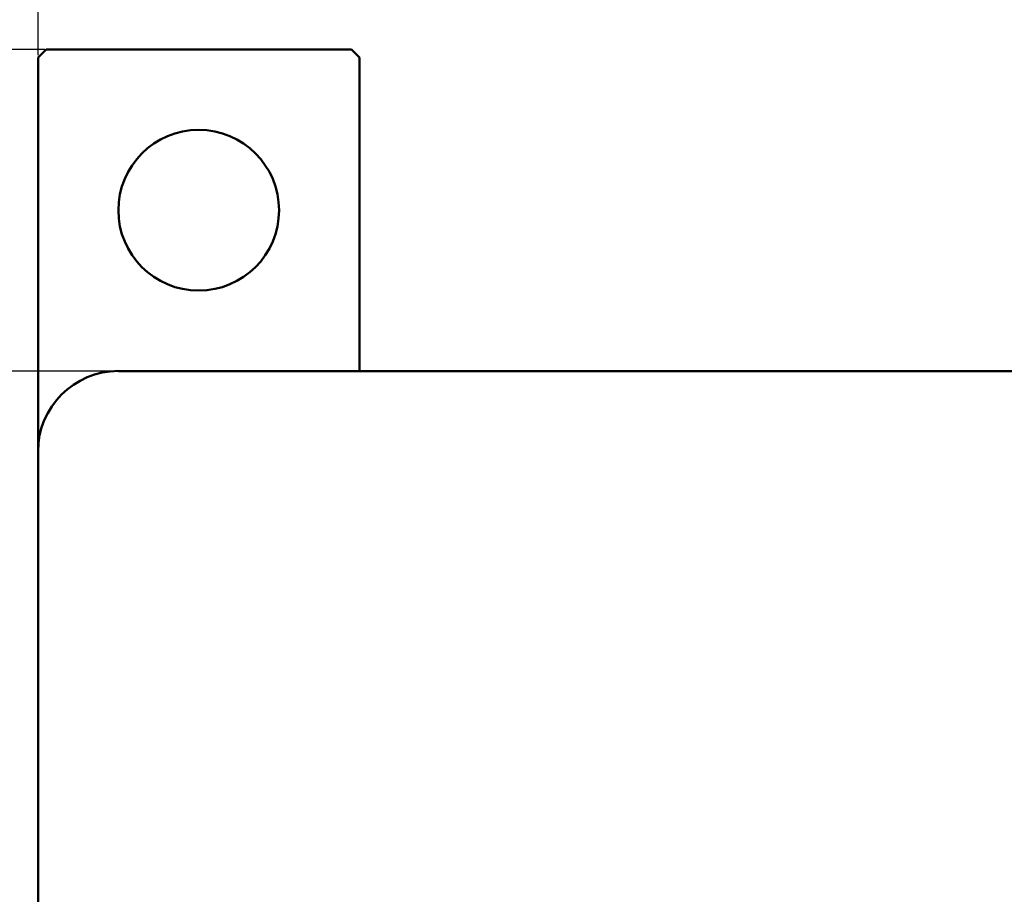
# Model space of a CAD drawing. Extents: x -252 to 593, y -442 to -145.
# Drawn here: x -192 to -168, y -197 to -175 of the extents above; entities that cross this region are included whole.
import ezdxf

# ---------------------------------------------------------------- set-up
doc = ezdxf.new("R2010")
doc.units = 0
doc.header["$MEASUREMENT"] = 0
doc.linetypes.add('K5LT_BASIC', pattern=[0])
doc.layers.add('main', color=5, linetype='Continuous', lineweight=50)
doc.layers.add('РАЗМЕРЫ', color=7, linetype='Continuous', lineweight=25)
doc.styles.add('GOST', font='Gost.shx', dxfattribs={"width": 0.8, "oblique": 15})
doc.dimstyles.get("Standard").update_dxf_attribs({"dimtxt": 3.5, "dimasz": 4, "dimexe": 1.25, "dimexo": 0.0625, "dimgap": 0.5, "dimtad": 1, "dimdec": 1, "dimrnd": 0.5, "dimtxsty": 'GOST', "dimcen": 0.09, "dimclrd": 256, "dimclre": 256, "dimclrt": 7, "dimadec": 0, "dimazin": 2, "dimtfac": 1, "dimtdec": 0, "dimtmove": 1, "dimatfit": 1, "dimfxl": 1, "dimtolj": 1, "dimtzin": 0, "dimlwd": -1, "dimlwe": -1, "dimarcsym": 0})

# ---------------------------------------------------------------- blocks, each defined once
blk = doc.blocks.new('*D3')
at = {"layer": 'Defpoints', "color": 0, "transparency": 16777216}
for p in [(-191.358, -176.131), (-208.587, -286.13), (-59.19, -286.13)]:
    blk.add_point(p, dxfattribs=at)
at = {"layer": 'РАЗМЕРЫ', "transparency": 16777216}
for p, q in [((-191.421, -176.131), (-209.837, -176.131)), ((-208.587, -180.131), (-208.587, -282.13)), ((-59.253, -286.13), (-209.837, -286.13))]:
    blk.add_line(p, q, dxfattribs=at)
for points in [[(-207.921, -180.131), (-209.254, -180.131), (-208.587, -176.131)], [(-209.254, -282.13), (-207.921, -282.13), (-208.587, -286.13)]]:
    blk.add_solid(points, dxfattribs=at)
at = {"layer": 'РАЗМЕРЫ', "color": 7, "linetype": 'K5LT_BASIC', "ltscale": 100, "transparency": 16777216, "insert": (-210.837, -231.13), "char_height": 3.5, "attachment_point": 5, "rotation": 90, "style": 'GOST'}
blk.add_mtext('\\A1;110', dxfattribs=at)
blk = doc.blocks.new('*D4')
at = {"layer": 'Defpoints', "color": 0, "transparency": 16777216}
for p in [(-189.22, -184.131), (-201.587, -278.13), (-189.221, -278.13)]:
    blk.add_point(p, dxfattribs=at)
at = {"layer": 'РАЗМЕРЫ', "transparency": 16777216}
for p, q in [((-189.282, -184.131), (-202.837, -184.131)), ((-201.587, -188.131), (-201.587, -274.13)), ((-189.283, -278.13), (-202.837, -278.13))]:
    blk.add_line(p, q, dxfattribs=at)
for points in [[(-200.921, -188.131), (-202.254, -188.131), (-201.587, -184.131)], [(-202.254, -274.13), (-200.921, -274.13), (-201.587, -278.13)]]:
    blk.add_solid(points, dxfattribs=at)
at = {"layer": 'РАЗМЕРЫ', "color": 7, "linetype": 'K5LT_BASIC', "ltscale": 100, "transparency": 16777216, "insert": (-203.837, -231.131), "char_height": 3.5, "attachment_point": 5, "rotation": 90, "style": 'GOST'}
blk.add_mtext('\\A1;94', dxfattribs=at)
blk = doc.blocks.new('*D5')
at = {"layer": 'Defpoints', "color": 0, "transparency": 16777216}
for p in [(-51.587, -166.131), (-191.587, -176.33), (-51.587, -186.197)]:
    blk.add_point(p, dxfattribs=at)
at = {"layer": 'РАЗМЕРЫ', "transparency": 16777216}
for p, q in [((-191.587, -176.268), (-191.587, -164.881)), ((-51.587, -186.134), (-51.587, -164.881)), ((-187.587, -166.131), (-55.587, -166.131))]:
    blk.add_line(p, q, dxfattribs=at)
for points in [[(-187.587, -165.464), (-187.587, -166.797), (-191.587, -166.131)], [(-55.587, -166.797), (-55.587, -165.464), (-51.587, -166.131)]]:
    blk.add_solid(points, dxfattribs=at)
at = {"layer": 'РАЗМЕРЫ', "color": 7, "linetype": 'K5LT_BASIC', "ltscale": 100, "transparency": 16777216, "insert": (-121.587, -163.881), "char_height": 3.5, "attachment_point": 5, "style": 'GOST'}
blk.add_mtext('\\A1;140', dxfattribs=at)

msp = doc.modelspace()

# ---------------------------------------------------------------- linework, layer by layer
at = {"layer": 'main'}
for p, q in [((-191.387, -176.131), (-191.587, -176.33)), ((-191.387, -176.131), (-183.787, -176.131)), ((-183.587, -176.33), (-183.787, -176.131)), ((-191.587, -186.13), (-191.587, -176.33)), ((-183.587, -176.33), (-183.587, -184.131)), ((-162.587, -184.131), (-189.587, -184.131)), ((-191.587, -206.131), (-191.587, -186.13))]:
    msp.add_line(p, q, dxfattribs=at)
msp.add_circle((-187.587, -180.13), 2, dxfattribs=at)
msp.add_arc((-189.587, -186.13), 2, 90, 180, dxfattribs=at)

# ---------------------------------------------------------------- dimensions: what is measured, and where the dimension line sits
at = {"layer": 'РАЗМЕРЫ'}
dim = msp.add_linear_dim(base=(-51.587, -166.131), p1=(-191.587, -176.33), p2=(-51.587, -186.197), dimstyle='Standard', override={"dimtxt": 3.5, "dimgap": 0.5, "dimdec": 1, "dimlfac": 1, "dimtxsty": 'GOST', "dimsah": 1, "dimtmove": 1, "dimtolj": 1, "dimtzin": 0}, dxfattribs=at)
dim.commit()
dim.dimension.update_dxf_attribs({"geometry": '*D5', "text_midpoint": (-121.587, -163.881)})
for base, p1, p2, picture, middle in [((-208.587, -286.13), (-191.358, -176.131), (-59.19, -286.13), '*D3', (-210.837, -231.13)), ((-201.587, -278.13), (-189.22, -184.131), (-189.221, -278.13), '*D4', (-203.837, -231.131))]:
    dim = msp.add_linear_dim(base=base, p1=p1, p2=p2, angle=90, dimstyle='Standard', override={"dimlfac": 1, "dimtxsty": 'GOST', "dimsah": 1, "dimtolj": 1}, dxfattribs=at)
    dim.commit()
    dim.dimension.update_dxf_attribs({"geometry": picture, "text_midpoint": middle})

doc.saveas('drawing.dxf')
